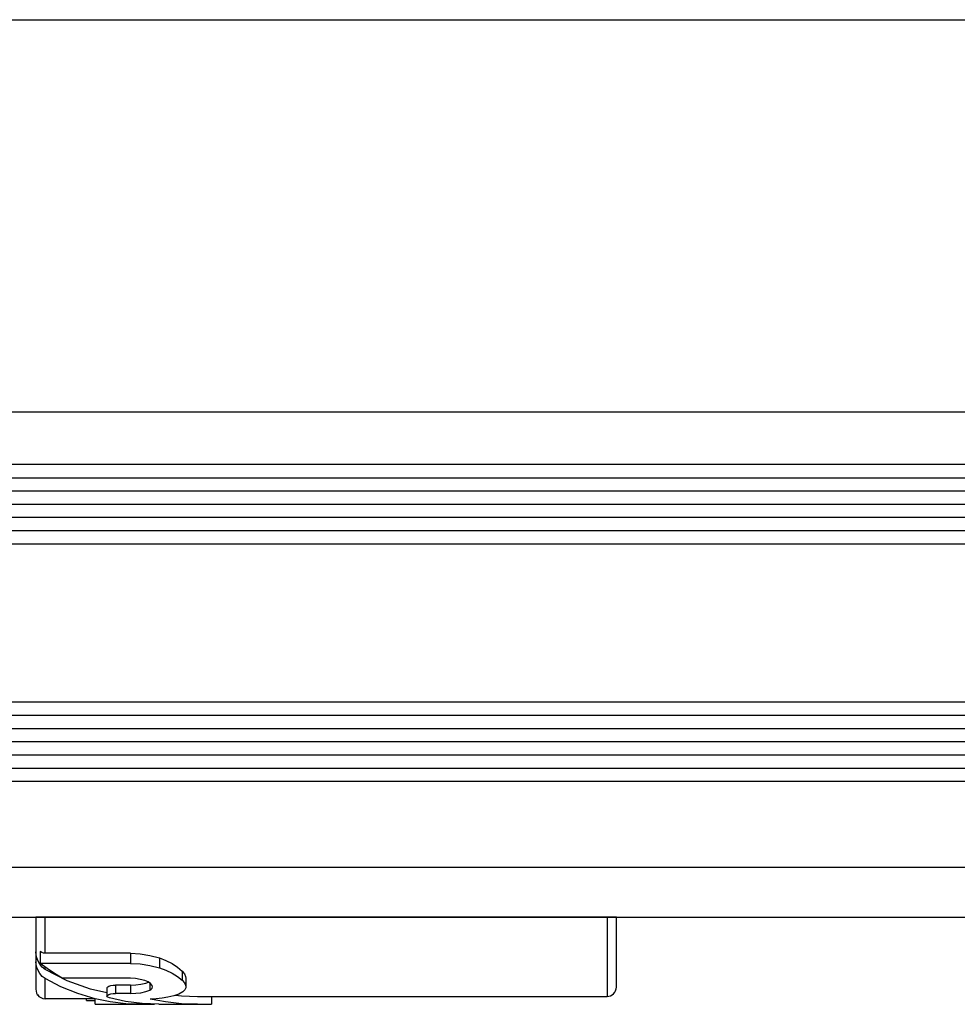
# Model space of a CAD drawing. Units: millimetres. Extents: x -394725 to 350739, y -707354 to 186926.
# Drawn here: x 312918 to 312989, y -662321 to -662247 of the extents above; entities that cross this region are included whole.
import ezdxf

# ---------------------------------------------------------------- set-up
doc = ezdxf.new("R2010")
doc.units = ezdxf.units.MM
doc.header["$LTSCALE"] = 0.2
doc.layers.add('EF vyplne OKNO', color=90, linetype='Continuous')
doc.layers.add('RI-ACCESS', color=3, linetype='Continuous')

# ---------------------------------------------------------------- blocks, each defined once
blk = doc.blocks.new('696743')
at = {"layer": 'RI-ACCESS'}
for p, q in [((0.7, -2.734), (0.7, 0)), ((43.3, 0), (43.3, -6)), ((0.33, -2.595), (0.33, -3.505)), ((7.17, -2.734), (0.7, -2.734)), ((7.17, -2.734), (7.17, -3.505)), ((7.17, -3.505), (0.33, -3.505)), ((0.86, -3.899), (0.33, -3.505)), ((0.7, -3.952), (0.7, -3.781)), ((2.364, -4.819), (0.7, -3.952)), ((11.092, -4.086), (11.092, -4.776)), ((7.17, -4.629), (1.995, -4.629)), ((6.028, -5.141), (6.028, -5.779)), ((7.17, -5.141), (6.028, -5.141)), ((7.17, -5.141), (7.17, -5.779)), ((8.638, -4.996), (8.638, -5.53)), ((11.364, -4.608), (11.364, -5.271)), ((0.159, -5.906), (0.126, -5.898)), ((5.393, -5.357), (5.393, -5.985)), ((7.17, -5.779), (6.028, -5.779)), ((4.5, -6.176), (0.7, -6.176)), ((3.83, -6.3), (3.83, -6.176)), ((3.83, -6.3), (4.5, -6.3)), ((4.5, -6.6), (4.5, -6.176)), ((4.5, -6.6), (8.996, -6.6)), ((9.319, -6.6), (8.057, -6.545)), ((9.319, -6.6), (13.326, -6.6)), ((12.247, -6.6), (11.037, -6.556)), ((13.326, -6), (13.326, -6.6))]:
    blk.add_line(p, q, dxfattribs=at)
at = {"layer": 'RI-ACCESS', "flags": 128}
blk.add_lwpolyline([(10.596, -5.904), (11.04, -5.954), (12.253, -6), (43.3, -6, 0.414214), (44, -5.3), (44, 0), (0, 0), (0, -5.454), (0.013, -5.597), (0.055, -5.748), (0.126, -5.898), (0.126, -5.867), (0.239, -5.997), (0.378, -6.095), (0.534, -6.155), (0.7, -6.176), (0.7, -4.65), (0.487, -4.486), (0.305, -4.27), (0.169, -4.04), (0.075, -3.809), (0.019, -3.585), (0, -3.375)], format="xyb", dxfattribs=at)
at = {"layer": 'RI-ACCESS'}
for points in [[(0.313, -3.567), (0.175, -3.329), (0.077, -3.084), (0.018, -2.845), (0, -2.633)], [(0.7, -2.734), (0.575, -2.719), (0.45, -2.674), (0.33, -2.595)], [(7.17, -2.734), (7.899, -2.772), (8.637, -2.89), (9.385, -3.091)], [(0.7, -3.952), (0.488, -3.782), (0.313, -3.567)], [(7.17, -3.505), (7.901, -3.541), (8.638, -3.652), (9.381, -3.838)], [(9.385, -3.091), (9.385, -3.34), (9.381, -3.589), (9.381, -3.838)], [(9.385, -3.091), (9.863, -3.274), (10.323, -3.51), (10.74, -3.786), (11.092, -4.086)], [(1.995, -4.629), (1.416, -4.276), (0.86, -3.899)], [(9.381, -3.838), (9.862, -4.01), (10.324, -4.233), (10.74, -4.493), (11.092, -4.776)], [(11.092, -4.086), (11.261, -4.292), (11.349, -4.494), (11.364, -4.61)], [(4.5, -6.176), (3.175, -5.782), (1.904, -5.271), (0.7, -4.65)], [(5.393, -5.726), (4.147, -5.461), (2.364, -4.819)], [(5.393, -5.357), (5.397, -5.336), (5.445, -5.276), (5.544, -5.222), (5.683, -5.178), (5.85, -5.151), (6.028, -5.141)], [(8.274, -4.806), (7.917, -4.708), (7.547, -4.649), (7.17, -4.629)], [(7.17, -5.141), (7.577, -5.126), (7.97, -5.078), (8.33, -4.996), (8.528, -4.922)], [(8.807, -5.168), (8.685, -5.028), (8.502, -4.904), (8.274, -4.806)], [(8.841, -5.284), (8.841, -5.27), (8.807, -5.168)], [(11.092, -4.776), (11.26, -4.97), (11.349, -5.162), (11.364, -5.272)], [(5.393, -5.985), (5.397, -5.964), (5.445, -5.907), (5.543, -5.855), (5.683, -5.814), (5.85, -5.788), (6.028, -5.779)], [(7.17, -5.779), (7.577, -5.764), (7.97, -5.718), (8.33, -5.64), (8.638, -5.53)], [(8.638, -5.53), (8.751, -5.456), (8.821, -5.368), (8.841, -5.284)], [(11.142, -5.647), (10.832, -5.82), (10.447, -5.957), (9.997, -6.06)], [(11.364, -5.272), (11.358, -5.341), (11.287, -5.505), (11.142, -5.647)], [(7.984, -6.6), (6.81, -6.552), (5.646, -6.41), (4.5, -6.176)], [(5.579, -6.112), (5.468, -6.071), (5.405, -6.021), (5.393, -5.985)], [(8.057, -6.545), (6.806, -6.381), (5.579, -6.112)], [(9.997, -6.06), (9.574, -6.125), (9.124, -6.175), (8.654, -6.209)], [(11.037, -6.556), (9.836, -6.425), (8.654, -6.209)]]:
    blk.add_lwpolyline(points, dxfattribs=at)

msp = doc.modelspace()

# ---------------------------------------------------------------- linework, layer by layer
at = {"layer": 'EF vyplne OKNO'}
for p, q in [((312901.047, -662246.886), (313163.833, -662246.886)), ((312901.047, -662276.586), (313163.833, -662276.586)), ((312887.516, -662281.586), (313163.833, -662281.586)), ((312887.516, -662282.586), (313163.833, -662282.586)), ((312887.516, -662283.586), (313163.833, -662283.586)), ((312887.516, -662284.586), (313163.833, -662284.586)), ((312887.516, -662285.586), (313163.833, -662285.586)), ((312887.516, -662286.586), (313163.833, -662286.586)), ((312887.516, -662299.586), (313163.833, -662299.586)), ((312887.516, -662300.586), (313163.833, -662300.586)), ((312887.516, -662301.586), (313163.833, -662301.586)), ((312887.516, -662302.586), (313163.833, -662302.586)), ((312887.516, -662303.586), (313163.833, -662303.586)), ((312887.516, -662304.586), (313163.833, -662304.586)), ((312899.047, -662311.086), (313163.833, -662311.086)), ((312899.047, -662314.886), (313163.833, -662314.886))]:
    msp.add_line(p, q, dxfattribs=at)
for points in [[(313163.833, -662280.586), (312887.516, -662280.586), (312887.516, -662286.586), (313163.833, -662286.586)], [(313163.833, -662298.586), (312887.516, -662298.586), (312887.516, -662304.586), (313163.833, -662304.586)]]:
    msp.add_lwpolyline(points, dxfattribs=at)

# ---------------------------------------------------------------- block references
msp.add_blockref('696743', (312919.547, -662314.886), dxfattribs=at)

doc.saveas('drawing.dxf')
